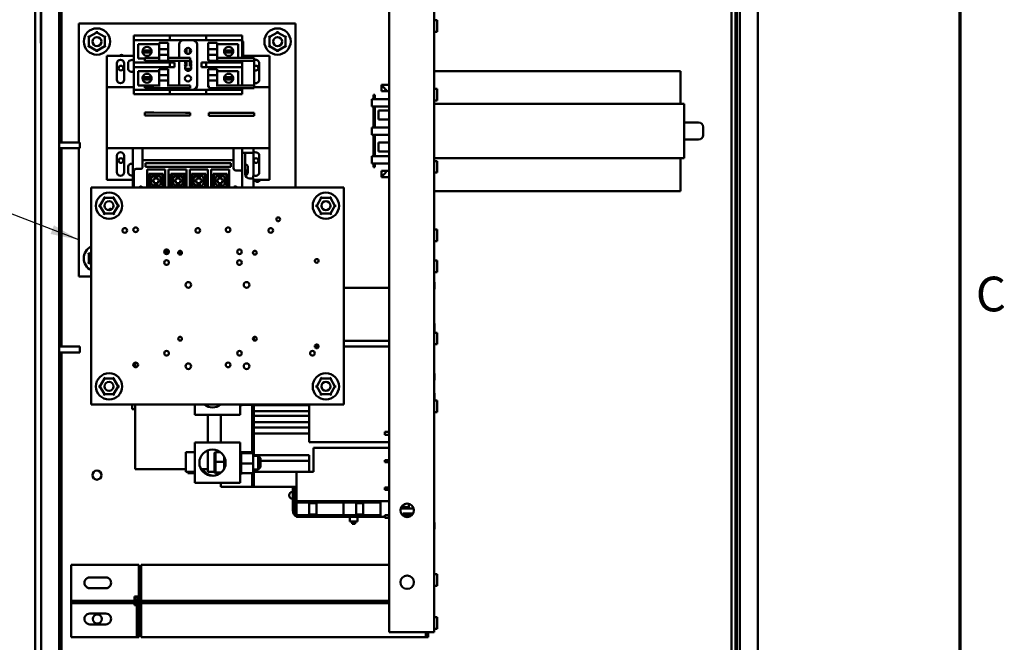
# Model space of a CAD drawing. Units: inches. Extents: x 4 to 172, y 2 to 134.
# Drawn here: x 144 to 171, y 76 to 93 of the extents above; entities that cross this region are included whole.
import ezdxf

# ---------------------------------------------------------------- set-up
doc = ezdxf.new("R2010")
doc.units = ezdxf.units.IN
doc.header["$LTSCALE"] = 8
doc.header["$MEASUREMENT"] = 0
for name, color, linetype, lineweight in [('Border (ANSI)', 7, 'Continuous', 70), ('Symbol (ANSI)', 7, 'Continuous', 25), ('Visible (ANSI)', 7, 'Continuous', 50)]:
    doc.layers.add(name, color=color, linetype=linetype, lineweight=lineweight)
doc.styles.add('Note Text (ANSI)', font='tahoma.ttf')
doc.dimstyles.new('Default (ANSI)$7', dxfattribs={"dimscale": 8, "dimtxt": 0.12, "dimasz": 0.098425, "dimexe": 0.125, "dimexo": 0.0625, "dimgap": 0.031496, "dimtad": 0, "dimtih": 1, "dimtoh": 1, "dimrnd": 1e-08, "dimzin": 4, "dimdsep": 46, "dimtxsty": 'Note Text (ANSI)', "dimcen": 0.09, "dimdle": 0.393701, "dimclrd": 256, "dimclre": 256, "dimclrt": 256, "dimadec": 0, "dimazin": 1, "dimtfac": 1, "dimtofl": 0, "dimtmove": 0, "dimatfit": 3, "dimfxl": 1, "dimtolj": 1, "dimtzin": 4, "dimlwd": -1, "dimlwe": -1, "dimarcsym": 0})

# ---------------------------------------------------------------- blocks, each defined once
blk = doc.blocks.new('Borders Default Border')
at = {"layer": 'Border (ANSI)', "flags": 128}
blk.add_lwpolyline([(0.75, 0.5), (0.75, 16.5), (21.25, 16.5), (21.25, 0.5), (0.75, 0.5)], dxfattribs=at)
at = {"layer": 'Border (ANSI)', "insert": (21.3057, 10.5629), "char_height": 0.12, "attachment_point": 7, "style": 'Note Text (ANSI)'}
blk.add_mtext('C', dxfattribs=at)

msp = doc.modelspace()

# ---------------------------------------------------------------- linework, layer by layer
at = {"layer": 'Visible (ANSI)'}
for p, q in [((163.833, 103.997), (163.833, 34.509)), ((163.911, 34.509), (163.911, 103.997)), ((144.415, 103.797), (144.415, 34.197)), ((144.576, 67.202), (144.576, 103.56)), ((145.076, 35.37), (145.076, 103.561)), ((154.206, 103.677), (154.206, 75.927)), ((155.456, 103.677), (155.456, 75.927)), ((163.792, 103.797), (163.792, 34.197)), ((164.412, 103.797), (164.412, 34.197)), ((163.688, 101.997), (163.688, 55.908)), ((145.139, 98.62), (145.139, 89.478)), ((144.566, 92.227), (144.566, 93.997)), ((145.619, 92.77), (145.619, 89.478)), ((151.619, 92.77), (145.619, 92.77)), ((151.619, 88.226), (151.619, 92.77)), ((155.456, 92.857), (155.536, 92.857)), ((155.536, 92.537), (155.536, 92.857)), ((145.9, 92.397), (145.87, 92.414)), ((146.119, 92.523), (145.9, 92.397)), ((145.9, 92.397), (145.9, 92.144)), ((145.9, 92.397), (145.93, 92.38)), ((146.119, 92.523), (146.119, 92.558)), ((146.338, 92.397), (146.119, 92.523)), ((146.119, 92.489), (146.119, 92.523)), ((146.308, 92.379), (146.338, 92.397)), ((146.368, 92.414), (146.338, 92.397)), ((146.338, 92.144), (146.338, 92.397)), ((147.142, 92.437), (147.267, 92.437)), ((147.142, 92.437), (147.142, 92.312)), ((147.267, 92.437), (148.017, 92.437)), ((148.017, 92.437), (148.142, 92.437)), ((148.267, 92.437), (148.142, 92.437)), ((148.142, 92.312), (148.142, 92.437)), ((148.267, 92.437), (149.017, 92.437)), ((149.142, 92.437), (149.017, 92.437)), ((149.142, 92.437), (149.142, 92.312)), ((149.142, 92.437), (150.017, 92.437)), ((150.017, 92.437), (150.142, 92.437)), ((150.142, 92.312), (150.142, 92.437)), ((150.9, 92.397), (150.87, 92.414)), ((151.119, 92.523), (150.9, 92.397)), ((150.9, 92.397), (150.9, 92.144)), ((150.9, 92.397), (150.93, 92.38)), ((151.119, 92.523), (151.119, 92.558)), ((151.338, 92.397), (151.119, 92.523)), ((151.119, 92.489), (151.119, 92.523)), ((151.308, 92.379), (151.338, 92.397)), ((151.368, 92.414), (151.338, 92.397)), ((151.338, 92.144), (151.338, 92.397)), ((155.456, 92.537), (155.536, 92.537)), ((144.566, 92.227), (144.576, 92.227)), ((145.9, 92.144), (145.87, 92.127)), ((145.93, 92.161), (145.9, 92.144)), ((145.9, 92.144), (146.119, 92.017)), ((146.119, 92.017), (146.338, 92.144)), ((146.308, 92.161), (146.338, 92.144)), ((146.368, 92.126), (146.338, 92.144)), ((147.142, 91.687), (147.142, 92.312)), ((147.267, 92.312), (147.142, 92.312)), ((147.257, 92.193), (147.839, 92.193)), ((147.257, 91.797), (147.257, 92.193)), ((147.267, 92.312), (148.017, 92.312)), ((147.839, 92.057), (147.839, 92.23)), ((148.089, 92.23), (147.839, 92.23)), ((148.142, 92.312), (148.017, 92.312)), ((148.089, 92.23), (148.089, 92.057)), ((148.142, 92.312), (148.267, 92.312)), ((148.267, 92.312), (149.017, 92.312)), ((148.392, 92.187), (148.392, 91.82)), ((148.892, 91.062), (148.892, 92.187)), ((149.017, 92.312), (149.142, 92.312)), ((149.142, 92.312), (150.017, 92.312)), ((149.195, 92.23), (149.195, 92.057)), ((149.195, 92.23), (149.445, 92.23)), ((149.445, 92.23), (149.445, 92.057)), ((149.445, 92.193), (150.026, 92.193)), ((150.142, 92.312), (150.017, 92.312)), ((150.026, 92.193), (150.026, 91.817)), ((150.142, 92.312), (150.142, 91.817)), ((150.172, 91.817), (150.172, 92.243)), ((150.9, 92.144), (150.87, 92.127)), ((150.93, 92.161), (150.9, 92.144)), ((150.9, 92.144), (151.119, 92.017)), ((151.119, 92.017), (151.338, 92.144)), ((151.308, 92.161), (151.338, 92.144)), ((151.368, 92.126), (151.338, 92.144)), ((146.119, 92.052), (146.119, 92.017)), ((146.119, 91.983), (146.119, 92.017)), ((146.392, 91.875), (146.392, 91.003)), ((147.142, 91.875), (146.392, 91.875)), ((147.448, 91.969), (147.385, 91.969)), ((147.386, 92.026), (147.451, 92.026)), ((147.567, 91.969), (147.448, 91.969)), ((147.451, 92.026), (147.564, 92.026)), ((147.564, 92.026), (147.628, 92.026)), ((147.63, 91.969), (147.567, 91.969)), ((148.089, 92.057), (147.839, 92.057)), ((147.839, 92.057), (147.839, 91.902)), ((148.089, 91.902), (147.839, 91.902)), ((147.839, 91.748), (147.839, 91.902)), ((148.089, 91.902), (148.089, 92.057)), ((148.089, 91.902), (148.089, 91.748)), ((148.597, 92.084), (148.597, 91.941)), ((148.687, 91.941), (148.687, 92.084)), ((149.195, 91.902), (149.195, 92.057)), ((149.195, 92.057), (149.445, 92.057)), ((149.195, 91.902), (149.445, 91.902)), ((149.195, 91.902), (149.195, 91.744)), ((149.445, 91.902), (149.445, 92.057)), ((149.445, 91.902), (149.445, 91.748)), ((149.707, 91.969), (149.644, 91.969)), ((149.646, 92.026), (149.71, 92.026)), ((149.826, 91.969), (149.707, 91.969)), ((149.71, 92.026), (149.823, 92.026)), ((149.823, 92.026), (149.887, 92.026)), ((149.889, 91.969), (149.826, 91.969)), ((150.892, 91.875), (150.172, 91.875)), ((150.892, 91.003), (150.892, 91.875)), ((151.119, 92.052), (151.119, 92.017)), ((151.119, 91.983), (151.119, 92.017)), ((146.672, 91.215), (146.672, 91.665)), ((146.872, 91.665), (146.872, 91.215)), ((146.982, 91.53), (146.982, 91.66)), ((147.142, 91.687), (147.267, 91.687)), ((147.142, 91.687), (147.142, 91.562)), ((147.448, 91.797), (147.257, 91.797)), ((148.017, 91.687), (147.267, 91.687)), ((147.448, 91.797), (147.447, 91.739)), ((147.697, 91.739), (147.447, 91.739)), ((147.448, 91.821), (147.698, 91.821)), ((147.697, 91.739), (148.576, 91.737)), ((147.698, 91.821), (147.839, 91.821)), ((148.017, 91.687), (148.142, 91.687)), ((148.089, 91.82), (148.576, 91.819)), ((148.267, 91.687), (148.142, 91.687)), ((148.142, 91.562), (148.142, 91.687)), ((148.267, 91.562), (148.267, 91.687)), ((148.392, 91.738), (148.392, 91.062)), ((148.597, 91.589), (148.565, 91.589)), ((148.576, 91.819), (148.701, 91.819)), ((148.701, 91.737), (148.576, 91.737)), ((148.597, 91.737), (148.597, 91.589)), ((148.687, 91.589), (148.687, 91.737)), ((148.719, 91.589), (148.687, 91.589)), ((148.701, 91.737), (148.701, 91.819)), ((148.701, 91.737), (148.721, 91.737)), ((149.017, 91.687), (149.011, 91.687)), ((149.011, 91.687), (149.011, 91.562)), ((149.142, 91.687), (149.017, 91.687)), ((150.017, 91.687), (149.142, 91.687)), ((149.142, 91.687), (149.142, 91.562)), ((149.195, 91.744), (149.248, 91.744)), ((149.221, 91.744), (149.221, 91.736)), ((149.346, 91.736), (149.221, 91.736)), ((149.346, 91.736), (150.224, 91.735)), ((149.445, 91.818), (150.225, 91.817)), ((150.017, 91.687), (150.142, 91.687)), ((150.142, 91.735), (150.142, 91.687)), ((150.142, 91.562), (150.142, 91.687)), ((150.474, 91.734), (150.224, 91.735)), ((150.225, 91.817), (150.475, 91.816)), ((150.474, 91.734), (150.473, 91.051)), ((150.474, 91.734), (150.475, 91.816)), ((150.612, 91.665), (150.612, 91.215)), ((147.142, 90.937), (147.142, 91.562)), ((147.267, 91.562), (147.142, 91.562)), ((147.257, 91.453), (147.839, 91.453)), ((147.257, 91.057), (147.257, 91.453)), ((147.267, 91.562), (148.017, 91.562)), ((147.839, 91.342), (147.839, 91.506)), ((148.089, 91.506), (147.839, 91.506)), ((148.089, 91.342), (147.839, 91.342)), ((147.839, 91.342), (147.839, 91.19)), ((148.142, 91.562), (148.017, 91.562)), ((148.089, 91.506), (148.089, 91.342)), ((148.089, 91.19), (148.089, 91.342)), ((148.142, 91.562), (148.267, 91.562)), ((148.561, 91.515), (148.722, 91.515)), ((149.011, 91.562), (149.017, 91.562)), ((149.017, 91.562), (149.142, 91.562)), ((149.142, 91.562), (150.017, 91.562)), ((149.195, 91.506), (149.195, 91.342)), ((149.195, 91.506), (149.445, 91.506)), ((149.195, 91.342), (149.445, 91.342)), ((149.195, 91.19), (149.195, 91.342)), ((149.445, 91.506), (149.445, 91.342)), ((149.445, 91.453), (150.026, 91.453)), ((149.445, 91.19), (149.445, 91.342)), ((150.142, 91.562), (150.017, 91.562)), ((150.026, 91.453), (150.026, 91.057)), ((150.142, 91.562), (150.142, 91.052)), ((155.456, 91.452), (162.269, 91.452)), ((162.269, 90.542), (162.269, 91.452)), ((147.839, 91.057), (147.257, 91.057)), ((147.385, 91.281), (147.448, 91.281)), ((147.451, 91.223), (147.386, 91.223)), ((147.446, 91.056), (147.696, 91.056)), ((147.446, 91.056), (147.446, 90.986)), ((147.448, 91.281), (147.567, 91.281)), ((147.564, 91.223), (147.451, 91.223)), ((147.628, 91.223), (147.564, 91.223)), ((147.567, 91.281), (147.63, 91.281)), ((147.839, 91.056), (147.696, 91.056)), ((148.089, 91.19), (147.839, 91.19)), ((147.839, 91.025), (147.839, 91.19)), ((148.089, 91.19), (148.089, 91.025)), ((148.575, 91.054), (148.089, 91.055)), ((148.575, 91.054), (148.7, 91.054)), ((148.7, 90.984), (148.7, 91.054)), ((149.195, 91.19), (149.445, 91.19)), ((149.195, 91.19), (149.195, 91.02)), ((149.445, 91.19), (149.445, 91.025)), ((150.026, 91.057), (149.445, 91.057)), ((150.223, 91.052), (149.445, 91.053)), ((149.644, 91.281), (149.707, 91.281)), ((149.71, 91.223), (149.646, 91.223)), ((149.707, 91.281), (149.826, 91.281)), ((149.823, 91.223), (149.71, 91.223)), ((149.887, 91.223), (149.823, 91.223)), ((149.826, 91.281), (149.889, 91.281)), ((150.223, 91.052), (150.473, 91.051)), ((150.473, 90.981), (150.473, 91.051)), ((153.999, 91.047), (153.999, 91.072)), ((154.206, 91.072), (153.999, 91.072)), ((153.999, 90.892), (153.999, 91.047)), ((146.392, 89.318), (146.392, 91.003)), ((147.142, 91.003), (146.392, 91.003)), ((147.142, 90.937), (147.267, 90.937)), ((147.142, 90.937), (147.142, 90.812)), ((147.267, 90.812), (147.142, 90.812)), ((148.017, 90.937), (147.267, 90.937)), ((148.017, 90.812), (147.267, 90.812)), ((147.696, 90.986), (147.446, 90.986)), ((147.696, 90.986), (148.575, 90.984)), ((148.017, 90.937), (148.142, 90.937)), ((148.142, 90.812), (148.017, 90.812)), ((148.267, 90.937), (148.142, 90.937)), ((148.142, 90.812), (148.142, 90.937)), ((148.142, 90.812), (148.267, 90.812)), ((149.017, 90.937), (148.267, 90.937)), ((149.017, 90.812), (148.267, 90.812)), ((148.7, 90.984), (148.575, 90.984)), ((149.142, 90.937), (149.017, 90.937)), ((149.017, 90.812), (149.142, 90.812)), ((150.017, 90.937), (149.142, 90.937)), ((149.142, 90.937), (149.142, 90.812)), ((150.017, 90.812), (149.142, 90.812)), ((149.195, 91.02), (149.247, 91.02)), ((149.22, 91.02), (149.22, 90.983)), ((149.345, 90.983), (149.22, 90.983)), ((149.345, 90.983), (150.223, 90.982)), ((150.017, 90.937), (150.142, 90.937)), ((150.142, 90.812), (150.017, 90.812)), ((150.142, 90.982), (150.142, 90.937)), ((150.142, 90.812), (150.142, 90.937)), ((150.473, 90.981), (150.223, 90.982)), ((150.892, 91.003), (150.473, 91.003)), ((150.892, 91.003), (150.892, 89.318)), ((153.772, 90.792), (153.772, 90.675)), ((153.812, 90.792), (153.772, 90.792)), ((153.812, 90.675), (153.812, 90.792)), ((154.137, 90.892), (153.999, 90.892)), ((154.206, 90.892), (154.137, 90.892)), ((155.456, 90.962), (155.536, 90.962)), ((155.536, 90.642), (155.536, 90.962)), ((153.732, 90.675), (154.206, 90.675)), ((153.732, 90.475), (153.732, 90.675)), ((155.456, 90.642), (155.536, 90.642)), ((155.456, 90.542), (155.593, 90.542)), ((155.593, 90.542), (162.169, 90.542)), ((162.169, 90.542), (162.377, 90.542)), ((162.377, 89.042), (162.377, 90.542)), ((147.445, 90.303), (147.695, 90.303)), ((147.445, 90.303), (147.445, 90.221)), ((147.695, 90.221), (147.445, 90.221)), ((148.574, 90.301), (147.695, 90.303)), ((148.574, 90.219), (147.695, 90.221)), ((148.574, 90.301), (148.699, 90.301)), ((148.699, 90.219), (148.574, 90.219)), ((148.699, 90.219), (148.699, 90.301)), ((149.219, 90.3), (149.344, 90.3)), ((149.219, 90.3), (149.219, 90.218)), ((149.344, 90.218), (149.219, 90.218)), ((150.222, 90.299), (149.344, 90.3)), ((150.222, 90.217), (149.344, 90.218)), ((150.222, 90.299), (150.472, 90.298)), ((150.472, 90.216), (150.222, 90.217)), ((150.472, 90.216), (150.472, 90.298)), ((154.206, 90.475), (153.732, 90.475)), ((153.772, 90.475), (153.772, 89.892)), ((153.812, 89.892), (153.812, 90.475)), ((154.206, 90.358), (153.912, 90.358)), ((153.912, 90.358), (153.912, 90.108)), ((154.206, 90.108), (153.912, 90.108)), ((162.377, 90.028), (162.774, 90.028)), ((153.732, 89.892), (154.206, 89.892)), ((153.732, 89.692), (153.732, 89.892)), ((154.206, 89.692), (153.732, 89.692)), ((153.772, 89.692), (153.772, 89.096)), ((153.812, 89.096), (153.812, 89.692)), ((162.899, 89.903), (162.899, 89.681)), ((145.076, 89.478), (145.65, 89.478)), ((145.65, 89.478), (145.65, 89.316)), ((154.206, 89.476), (153.912, 89.476)), ((153.912, 89.476), (153.912, 89.226)), ((162.377, 89.556), (162.774, 89.556)), ((145.076, 89.316), (145.65, 89.316)), ((145.139, 89.316), (145.139, 83.828)), ((145.619, 89.316), (145.619, 85.77)), ((146.392, 89.318), (150.892, 89.318)), ((146.392, 89.318), (146.392, 88.445)), ((147.112, 89.318), (147.112, 88.226)), ((147.382, 89.318), (149.902, 89.318)), ((147.382, 89.318), (147.382, 88.983)), ((149.902, 88.983), (149.902, 89.318)), ((150.142, 89.318), (150.142, 88.643)), ((150.223, 89.192), (150.142, 89.192)), ((150.45, 89.191), (150.223, 89.192)), ((150.223, 88.607), (150.223, 89.192)), ((150.45, 89.191), (150.449, 88.561)), ((150.45, 89.318), (150.45, 89.191)), ((150.892, 88.445), (150.892, 89.318)), ((154.206, 89.226), (153.912, 89.226)), ((146.672, 88.655), (146.672, 89.105)), ((146.872, 89.105), (146.872, 88.655)), ((147.382, 88.983), (149.902, 88.983)), ((147.382, 88.983), (147.382, 88.803)), ((147.461, 88.806), (147.461, 88.904)), ((147.461, 88.904), (149.823, 88.904)), ((149.823, 88.904), (149.823, 88.806)), ((149.902, 88.763), (149.902, 88.983)), ((150.612, 89.105), (150.612, 88.655)), ((153.732, 89.096), (154.206, 89.096)), ((153.732, 88.896), (153.732, 89.096)), ((154.206, 88.896), (153.732, 88.896)), ((153.772, 88.896), (153.772, 88.792)), ((153.812, 88.792), (153.812, 88.896)), ((155.593, 89.042), (155.456, 89.042)), ((155.456, 88.962), (155.536, 88.962)), ((155.536, 88.642), (155.536, 88.962)), ((155.593, 89.042), (162.169, 89.042)), ((162.377, 89.042), (162.169, 89.042)), ((162.269, 88.132), (162.269, 89.042)), ((146.982, 88.66), (146.982, 88.79)), ((147.142, 88.683), (147.142, 88.226)), ((147.322, 88.743), (147.202, 88.743)), ((149.823, 88.806), (147.461, 88.806)), ((147.506, 88.226), (147.506, 88.731)), ((147.506, 88.731), (148.006, 88.731)), ((147.951, 88.61), (147.561, 88.61)), ((147.581, 88.59), (147.561, 88.61)), ((147.561, 88.61), (147.561, 88.226)), ((147.581, 88.59), (147.931, 88.59)), ((147.581, 88.24), (147.581, 88.59)), ((147.931, 88.59), (147.951, 88.61)), ((147.931, 88.59), (147.931, 88.24)), ((147.951, 88.226), (147.951, 88.61)), ((148.006, 88.731), (148.006, 88.226)), ((148.097, 88.226), (148.097, 88.731)), ((148.097, 88.731), (148.597, 88.731)), ((148.559, 88.61), (148.169, 88.61)), ((148.189, 88.59), (148.169, 88.61)), ((148.169, 88.61), (148.169, 88.226)), ((148.189, 88.59), (148.539, 88.59)), ((148.189, 88.24), (148.189, 88.59)), ((148.539, 88.59), (148.559, 88.61)), ((148.539, 88.59), (148.539, 88.24)), ((148.559, 88.226), (148.559, 88.61)), ((148.597, 88.731), (148.597, 88.226)), ((148.687, 88.226), (148.687, 88.731)), ((148.687, 88.731), (149.187, 88.731)), ((149.132, 88.61), (148.742, 88.61)), ((148.762, 88.59), (148.742, 88.61)), ((148.742, 88.61), (148.742, 88.226)), ((148.762, 88.59), (149.112, 88.59)), ((148.762, 88.24), (148.762, 88.59)), ((149.112, 88.59), (149.132, 88.61)), ((149.112, 88.59), (149.112, 88.24)), ((149.132, 88.226), (149.132, 88.61)), ((149.187, 88.731), (149.187, 88.226)), ((149.278, 88.226), (149.278, 88.731)), ((149.278, 88.731), (149.778, 88.731)), ((149.723, 88.61), (149.333, 88.61)), ((149.353, 88.59), (149.333, 88.61)), ((149.333, 88.61), (149.333, 88.226)), ((149.353, 88.59), (149.703, 88.59)), ((149.353, 88.24), (149.353, 88.59)), ((149.703, 88.59), (149.723, 88.61)), ((149.703, 88.59), (149.703, 88.24)), ((149.723, 88.226), (149.723, 88.61)), ((149.778, 88.731), (149.778, 88.226)), ((150.082, 88.703), (149.962, 88.703)), ((150.142, 88.226), (150.142, 88.643)), ((150.3, 88.787), (150.299, 88.66)), ((153.812, 88.792), (153.772, 88.792)), ((153.999, 88.692), (154.137, 88.692)), ((153.999, 88.536), (153.999, 88.692)), ((154.206, 88.692), (154.137, 88.692)), ((155.456, 88.642), (155.536, 88.642)), ((146.392, 88.445), (147.112, 88.445)), ((147.663, 88.449), (147.723, 88.449)), ((147.663, 88.382), (147.663, 88.449)), ((147.723, 88.382), (147.663, 88.382)), ((147.723, 88.568), (147.79, 88.568)), ((147.723, 88.516), (147.723, 88.568)), ((147.723, 88.449), (147.723, 88.516)), ((147.723, 88.314), (147.723, 88.382)), ((147.723, 88.263), (147.723, 88.314)), ((147.79, 88.568), (147.79, 88.516)), ((147.79, 88.516), (147.79, 88.449)), ((147.79, 88.449), (147.849, 88.449)), ((147.79, 88.382), (147.79, 88.314)), ((147.849, 88.382), (147.79, 88.382)), ((147.79, 88.314), (147.79, 88.263)), ((147.849, 88.449), (147.849, 88.382)), ((148.272, 88.449), (148.331, 88.449)), ((148.272, 88.382), (148.272, 88.449)), ((148.331, 88.382), (148.272, 88.382)), ((148.331, 88.568), (148.398, 88.568)), ((148.331, 88.516), (148.331, 88.568)), ((148.331, 88.449), (148.331, 88.516)), ((148.331, 88.314), (148.331, 88.382)), ((148.331, 88.263), (148.331, 88.314)), ((148.398, 88.568), (148.398, 88.516)), ((148.398, 88.516), (148.398, 88.449)), ((148.398, 88.449), (148.457, 88.449)), ((148.398, 88.382), (148.398, 88.314)), ((148.457, 88.382), (148.398, 88.382)), ((148.398, 88.314), (148.398, 88.263)), ((148.457, 88.449), (148.457, 88.382)), ((148.844, 88.449), (148.904, 88.449)), ((148.844, 88.382), (148.844, 88.449)), ((148.904, 88.382), (148.844, 88.382)), ((148.904, 88.568), (148.971, 88.568)), ((148.904, 88.516), (148.904, 88.568)), ((148.904, 88.449), (148.904, 88.516)), ((148.904, 88.314), (148.904, 88.382)), ((148.904, 88.263), (148.904, 88.314)), ((148.971, 88.568), (148.971, 88.516)), ((148.971, 88.516), (148.971, 88.449)), ((148.971, 88.449), (149.03, 88.449)), ((148.971, 88.382), (148.971, 88.314)), ((149.03, 88.382), (148.971, 88.382)), ((148.971, 88.314), (148.971, 88.263)), ((149.03, 88.449), (149.03, 88.382)), ((149.435, 88.449), (149.494, 88.449)), ((149.435, 88.382), (149.435, 88.449)), ((149.494, 88.382), (149.435, 88.382)), ((149.494, 88.568), (149.561, 88.568)), ((149.494, 88.516), (149.494, 88.568)), ((149.494, 88.449), (149.494, 88.516)), ((149.494, 88.314), (149.494, 88.382)), ((149.494, 88.263), (149.494, 88.314)), ((149.561, 88.568), (149.561, 88.516)), ((149.561, 88.516), (149.561, 88.449)), ((149.561, 88.449), (149.621, 88.449)), ((149.561, 88.382), (149.561, 88.314)), ((149.621, 88.382), (149.561, 88.382)), ((149.561, 88.314), (149.561, 88.263)), ((149.621, 88.449), (149.621, 88.382)), ((150.449, 88.481), (150.347, 88.482)), ((150.449, 88.226), (150.449, 88.481)), ((150.449, 88.445), (150.892, 88.445)), ((153.999, 88.512), (153.999, 88.536)), ((154.206, 88.512), (153.999, 88.512)), ((152.956, 88.226), (145.956, 88.226)), ((145.956, 88.226), (145.956, 82.226)), ((147.581, 88.24), (147.567, 88.226)), ((147.931, 88.24), (147.581, 88.24)), ((147.79, 88.263), (147.723, 88.263)), ((147.931, 88.24), (147.945, 88.226)), ((148.189, 88.24), (148.175, 88.226)), ((148.539, 88.24), (148.189, 88.24)), ((148.398, 88.263), (148.331, 88.263)), ((148.539, 88.24), (148.553, 88.226)), ((148.762, 88.24), (148.748, 88.226)), ((149.112, 88.24), (148.762, 88.24)), ((148.971, 88.263), (148.904, 88.263)), ((149.112, 88.24), (149.126, 88.226)), ((149.353, 88.24), (149.339, 88.226)), ((149.703, 88.24), (149.353, 88.24)), ((149.561, 88.263), (149.494, 88.263)), ((149.703, 88.24), (149.717, 88.226)), ((152.956, 82.226), (152.956, 88.226)), ((155.456, 88.132), (162.269, 88.132)), ((146.329, 87.945), (146.203, 87.726)), ((146.329, 87.945), (146.312, 87.975)), ((146.582, 87.945), (146.329, 87.945)), ((146.347, 87.915), (146.329, 87.945)), ((146.582, 87.945), (146.565, 87.915)), ((146.582, 87.945), (146.6, 87.975)), ((146.709, 87.726), (146.582, 87.945)), ((152.329, 87.945), (152.203, 87.726)), ((152.329, 87.945), (152.312, 87.975)), ((152.582, 87.945), (152.329, 87.945)), ((152.347, 87.915), (152.329, 87.945)), ((152.582, 87.945), (152.565, 87.915)), ((152.582, 87.945), (152.6, 87.975)), ((152.709, 87.726), (152.582, 87.945)), ((146.168, 87.726), (146.203, 87.726)), ((146.237, 87.726), (146.203, 87.726)), ((146.203, 87.726), (146.329, 87.507)), ((146.312, 87.477), (146.329, 87.507)), ((146.346, 87.537), (146.329, 87.507)), ((146.329, 87.507), (146.582, 87.507)), ((146.565, 87.537), (146.582, 87.507)), ((146.582, 87.507), (146.709, 87.726)), ((146.599, 87.477), (146.582, 87.507)), ((146.674, 87.726), (146.709, 87.726)), ((146.709, 87.726), (146.743, 87.726)), ((152.168, 87.726), (152.203, 87.726)), ((152.237, 87.726), (152.203, 87.726)), ((152.203, 87.726), (152.329, 87.507)), ((152.312, 87.477), (152.329, 87.507)), ((152.346, 87.537), (152.329, 87.507)), ((152.329, 87.507), (152.582, 87.507)), ((152.565, 87.537), (152.582, 87.507)), ((152.582, 87.507), (152.709, 87.726)), ((152.599, 87.477), (152.582, 87.507)), ((152.674, 87.726), (152.709, 87.726)), ((152.709, 87.726), (152.743, 87.726)), ((155.456, 87.067), (155.536, 87.067)), ((155.536, 86.747), (155.536, 87.067)), ((155.456, 86.747), (155.536, 86.747)), ((145.9, 86.397), (145.87, 86.414)), ((145.956, 86.429), (145.9, 86.397)), ((145.9, 86.397), (145.9, 86.144)), ((145.9, 86.397), (145.93, 86.38)), ((148.11, 86.463), (147.981, 86.463)), ((147.997, 86.41), (148.094, 86.41)), ((148.372, 86.407), (148.372, 86.445)), ((148.471, 86.439), (148.372, 86.439)), ((150.442, 86.407), (150.442, 86.445)), ((145.9, 86.144), (145.87, 86.127)), ((145.93, 86.161), (145.9, 86.144)), ((145.9, 86.144), (145.956, 86.112)), ((155.456, 86.212), (155.536, 86.212)), ((155.536, 85.892), (155.536, 86.212)), ((155.456, 85.892), (155.536, 85.892)), ((145.619, 85.77), (145.956, 85.77)), ((155.456, 85.607), (155.467, 85.607)), ((155.467, 85.419), (155.467, 85.607)), ((152.956, 85.458), (154.206, 85.458)), ((155.456, 85.419), (155.467, 85.419)), ((155.456, 84.466), (155.467, 84.466)), ((155.456, 84.311), (155.467, 84.311)), ((155.456, 84.212), (155.536, 84.212)), ((155.467, 84.311), (155.467, 84.466)), ((155.467, 84.212), (155.467, 84.311)), ((155.536, 83.892), (155.536, 84.212)), ((150.461, 84.004), (150.461, 84.089)), ((152.956, 83.983), (154.206, 83.983)), ((145.076, 83.828), (145.65, 83.828)), ((145.076, 83.666), (145.65, 83.666)), ((145.139, 83.666), (145.139, 69.39)), ((145.65, 83.828), (145.65, 83.666)), ((152.152, 83.826), (152.254, 83.826)), ((152.956, 83.826), (154.206, 83.826)), ((155.456, 83.892), (155.536, 83.892)), ((147.174, 83.26), (147.174, 83.384)), ((146.329, 82.945), (146.203, 82.726)), ((146.329, 82.945), (146.312, 82.975)), ((146.582, 82.945), (146.329, 82.945)), ((146.347, 82.915), (146.329, 82.945)), ((146.582, 82.945), (146.565, 82.915)), ((146.582, 82.945), (146.6, 82.975)), ((146.709, 82.726), (146.582, 82.945)), ((152.329, 82.945), (152.203, 82.726)), ((152.329, 82.945), (152.312, 82.975)), ((152.582, 82.945), (152.329, 82.945)), ((152.347, 82.915), (152.329, 82.945)), ((152.582, 82.945), (152.565, 82.915)), ((152.582, 82.945), (152.6, 82.975)), ((152.709, 82.726), (152.582, 82.945)), ((155.456, 83.086), (155.467, 83.086)), ((155.456, 82.898), (155.467, 82.898)), ((155.467, 82.898), (155.467, 83.086)), ((146.168, 82.726), (146.203, 82.726)), ((146.237, 82.726), (146.203, 82.726)), ((146.203, 82.726), (146.329, 82.507)), ((146.582, 82.507), (146.709, 82.726)), ((146.674, 82.726), (146.709, 82.726)), ((146.709, 82.726), (146.743, 82.726)), ((152.168, 82.726), (152.203, 82.726)), ((152.237, 82.726), (152.203, 82.726)), ((152.203, 82.726), (152.329, 82.507)), ((152.582, 82.507), (152.709, 82.726)), ((152.674, 82.726), (152.709, 82.726)), ((152.709, 82.726), (152.743, 82.726)), ((146.312, 82.477), (146.329, 82.507)), ((146.346, 82.537), (146.329, 82.507)), ((146.329, 82.507), (146.582, 82.507)), ((146.565, 82.537), (146.582, 82.507)), ((146.599, 82.477), (146.582, 82.507)), ((152.312, 82.477), (152.329, 82.507)), ((152.346, 82.537), (152.329, 82.507)), ((152.329, 82.507), (152.582, 82.507)), ((152.565, 82.537), (152.582, 82.507)), ((152.599, 82.477), (152.582, 82.507)), ((155.456, 82.537), (155.467, 82.537)), ((155.456, 82.349), (155.467, 82.349)), ((155.456, 82.337), (155.536, 82.337)), ((155.467, 82.349), (155.467, 82.537)), ((155.536, 82.017), (155.536, 82.337)), ((145.956, 82.226), (152.956, 82.226)), ((147.095, 82.092), (147.095, 82.226)), ((147.174, 82.092), (147.095, 82.092)), ((147.174, 80.438), (147.174, 82.226)), ((148.834, 81.943), (148.834, 82.226)), ((149.193, 82.165), (149.193, 82.226)), ((149.548, 82.223), (149.548, 82.226)), ((150.088, 81.943), (150.088, 82.226)), ((150.114, 82.204), (150.088, 82.204)), ((150.114, 82.203), (150.088, 82.203)), ((150.114, 82.187), (150.088, 82.187)), ((150.114, 82.186), (150.088, 82.186)), ((150.114, 82.182), (150.088, 82.182)), ((150.114, 82.226), (150.114, 82.216)), ((150.114, 82.204), (150.114, 82.216)), ((150.443, 82.216), (150.114, 82.216)), ((150.114, 82.204), (150.114, 82.203)), ((150.114, 82.187), (150.114, 82.203)), ((150.114, 82.187), (150.114, 82.186)), ((150.114, 82.182), (150.114, 82.186)), ((150.414, 80.905), (150.414, 82.216)), ((150.443, 82.216), (150.443, 82.226)), ((150.461, 82.076), (150.461, 82.226)), ((151.996, 82.205), (150.461, 82.205)), ((150.461, 82.076), (150.461, 82.043)), ((150.461, 81.916), (150.461, 82.043)), ((150.461, 82.043), (151.996, 82.043)), ((151.996, 82.205), (151.996, 82.226)), ((151.996, 82.205), (151.996, 82.043)), ((151.996, 81.916), (151.996, 82.043)), ((148.834, 81.943), (150.088, 81.943)), ((149.193, 81.178), (149.193, 81.943)), ((149.548, 81.178), (149.548, 81.943)), ((150.461, 81.916), (150.461, 81.738)), ((150.461, 81.916), (151.996, 81.916)), ((151.996, 81.916), (151.996, 81.738)), ((155.456, 82.017), (155.536, 82.017)), ((150.461, 81.59), (150.461, 81.738)), ((150.461, 81.738), (151.996, 81.738)), ((150.461, 81.59), (151.996, 81.59)), ((150.461, 81.59), (150.461, 81.556)), ((150.461, 80.803), (150.461, 81.556)), ((151.996, 81.59), (151.996, 81.738)), ((151.996, 81.59), (151.996, 81.427)), ((151.996, 81.427), (150.461, 81.427)), ((151.996, 81.186), (151.996, 81.427)), ((154.084, 81.465), (154.095, 81.465)), ((154.084, 81.465), (154.084, 81.383)), ((154.095, 81.383), (154.084, 81.383)), ((154.095, 81.465), (154.206, 81.465)), ((154.206, 81.383), (154.095, 81.383)), ((148.834, 80.053), (148.834, 81.178)), ((148.834, 81.178), (150.088, 81.178)), ((149.193, 80.359), (149.193, 80.956)), ((150.088, 80.053), (150.088, 81.178)), ((154.206, 81.186), (151.996, 81.186)), ((152.114, 81.029), (152.114, 80.359)), ((154.206, 81.029), (152.114, 81.029)), ((148.584, 80.903), (148.584, 80.359)), ((148.834, 80.903), (148.584, 80.903)), ((149.378, 80.886), (149.398, 80.907)), ((149.378, 80.886), (149.378, 80.636)), ((149.398, 80.637), (149.398, 80.907)), ((149.536, 80.907), (149.398, 80.907)), ((149.646, 80.458), (149.646, 80.773)), ((150.114, 80.938), (150.088, 80.938)), ((150.114, 80.938), (150.088, 80.938)), ((150.114, 80.931), (150.088, 80.931)), ((150.114, 80.93), (150.088, 80.93)), ((150.114, 80.911), (150.088, 80.911)), ((150.114, 80.91), (150.088, 80.91)), ((150.114, 80.88), (150.088, 80.88)), ((150.114, 80.878), (150.088, 80.878)), ((150.114, 80.838), (150.088, 80.838)), ((150.114, 80.836), (150.088, 80.836)), ((150.114, 80.788), (150.088, 80.788)), ((150.114, 80.786), (150.088, 80.786)), ((150.114, 80.732), (150.088, 80.732)), ((150.114, 80.729), (150.088, 80.729)), ((150.114, 80.671), (150.088, 80.671)), ((150.114, 80.668), (150.088, 80.668)), ((150.114, 80.938), (150.114, 80.938)), ((150.114, 80.931), (150.114, 80.938)), ((150.114, 80.931), (150.114, 80.93)), ((150.114, 80.911), (150.114, 80.93)), ((150.114, 80.911), (150.114, 80.91)), ((150.114, 80.883), (150.114, 80.91)), ((150.443, 80.905), (150.114, 80.905)), ((150.114, 80.883), (150.114, 80.88)), ((150.114, 80.88), (150.114, 80.878)), ((150.443, 80.879), (150.114, 80.879)), ((150.114, 80.872), (150.114, 80.878)), ((150.114, 80.872), (150.114, 80.838)), ((150.114, 80.838), (150.114, 80.836)), ((150.114, 80.788), (150.114, 80.836)), ((150.114, 80.788), (150.114, 80.786)), ((150.114, 80.732), (150.114, 80.786)), ((150.114, 80.732), (150.114, 80.729)), ((150.114, 80.671), (150.114, 80.729)), ((150.114, 80.671), (150.114, 80.668)), ((150.114, 80.645), (150.114, 80.668)), ((150.443, 80.879), (150.443, 80.905)), ((150.443, 80.59), (150.443, 80.879)), ((150.443, 80.803), (150.586, 80.803)), ((151.996, 80.827), (150.461, 80.827)), ((150.586, 80.428), (150.586, 80.803)), ((150.646, 80.743), (150.586, 80.803)), ((150.646, 80.743), (150.646, 80.488)), ((151.996, 80.827), (151.996, 80.665)), ((154.084, 80.683), (154.095, 80.683)), ((154.084, 80.683), (154.084, 80.625)), ((154.095, 80.683), (154.206, 80.683)), ((148.584, 80.438), (147.174, 80.438)), ((149.193, 80.438), (149.002, 80.438)), ((149.378, 80.636), (149.398, 80.637)), ((149.378, 80.636), (149.378, 80.365)), ((149.398, 80.346), (149.398, 80.637)), ((149.646, 80.637), (149.398, 80.637)), ((150.114, 80.608), (150.088, 80.608)), ((150.114, 80.605), (150.088, 80.605)), ((150.114, 80.545), (150.088, 80.545)), ((150.114, 80.542), (150.088, 80.542)), ((150.114, 80.485), (150.088, 80.485)), ((150.114, 80.482), (150.088, 80.482)), ((150.114, 80.429), (150.088, 80.429)), ((150.114, 80.427), (150.088, 80.427)), ((150.114, 80.645), (150.114, 80.61)), ((150.114, 80.608), (150.114, 80.61)), ((150.114, 80.608), (150.114, 80.605)), ((150.114, 80.604), (150.114, 80.605)), ((150.114, 80.604), (150.114, 80.59)), ((150.114, 80.59), (150.114, 80.557)), ((150.443, 80.59), (150.114, 80.59)), ((150.114, 80.545), (150.114, 80.557)), ((150.114, 80.545), (150.114, 80.542)), ((150.114, 80.485), (150.114, 80.542)), ((150.114, 80.485), (150.114, 80.482)), ((150.114, 80.429), (150.114, 80.482)), ((150.114, 80.429), (150.114, 80.427)), ((150.114, 80.381), (150.114, 80.427)), ((150.443, 80.326), (150.443, 80.59)), ((150.443, 80.428), (150.586, 80.428)), ((150.461, 80.359), (150.461, 80.428)), ((150.646, 80.488), (150.586, 80.428)), ((150.646, 80.665), (151.996, 80.665)), ((151.996, 80.359), (151.996, 80.665)), ((154.095, 80.625), (154.084, 80.625)), ((154.206, 80.625), (154.095, 80.625)), ((148.834, 80.359), (148.584, 80.359)), ((148.632, 80.359), (148.632, 80.328)), ((148.834, 80.328), (148.632, 80.328)), ((149.193, 80.359), (149.378, 80.359)), ((149.378, 80.365), (149.398, 80.346)), ((149.378, 80.365), (149.378, 80.345)), ((149.378, 80.345), (149.398, 80.324)), ((149.398, 80.324), (149.398, 80.346)), ((149.562, 80.346), (149.398, 80.346)), ((149.536, 80.324), (149.398, 80.324)), ((150.114, 80.381), (150.088, 80.381)), ((150.114, 80.379), (150.088, 80.379)), ((150.114, 80.342), (150.088, 80.342)), ((150.114, 80.341), (150.088, 80.341)), ((150.114, 80.314), (150.088, 80.314)), ((150.114, 80.313), (150.088, 80.313)), ((150.114, 80.297), (150.088, 80.297)), ((150.114, 80.297), (150.088, 80.297)), ((150.114, 80.292), (150.088, 80.292)), ((150.114, 80.381), (150.114, 80.379)), ((150.114, 80.342), (150.114, 80.379)), ((150.114, 80.342), (150.114, 80.341)), ((150.114, 80.341), (150.114, 80.326)), ((150.114, 80.314), (150.114, 80.326)), ((150.443, 80.326), (150.114, 80.326)), ((150.114, 80.314), (150.114, 80.313)), ((150.114, 80.297), (150.114, 80.313)), ((150.114, 80.297), (150.114, 80.297)), ((150.114, 80.292), (150.114, 80.297)), ((150.414, 79.946), (150.414, 80.326)), ((150.461, 79.946), (150.461, 80.359)), ((150.461, 80.359), (151.996, 80.359)), ((151.642, 79.552), (151.642, 80.359)), ((151.996, 80.359), (152.114, 80.359)), ((148.834, 80.053), (150.088, 80.053)), ((149.548, 79.946), (149.548, 80.053)), ((149.548, 79.946), (150.414, 79.946)), ((150.414, 79.946), (150.461, 79.946)), ((150.461, 79.946), (151.642, 79.946)), ((151.541, 79.29), (151.541, 79.946)), ((151.584, 79.946), (151.584, 79.57)), ((154.084, 79.925), (154.095, 79.925)), ((154.084, 79.925), (154.084, 79.867)), ((154.095, 79.867), (154.084, 79.867)), ((154.095, 79.925), (154.206, 79.925)), ((154.206, 79.867), (154.095, 79.867)), ((151.444, 79.704), (151.444, 79.714)), ((151.541, 79.804), (151.534, 79.804)), ((151.541, 79.614), (151.534, 79.614)), ((151.584, 79.57), (151.584, 79.29)), ((151.642, 79.552), (154.206, 79.552)), ((151.642, 79.552), (151.642, 79.513)), ((151.642, 79.159), (151.642, 79.513)), ((152.941, 79.513), (151.642, 79.513)), ((151.996, 79.493), (151.996, 79.178)), ((152.193, 79.493), (151.996, 79.493)), ((152.193, 79.178), (152.193, 79.493)), ((152.941, 79.552), (152.941, 79.513)), ((152.941, 79.159), (152.941, 79.513)), ((153.965, 79.513), (152.941, 79.513)), ((153.296, 79.493), (153.296, 79.178)), ((153.492, 79.493), (153.296, 79.493)), ((153.492, 79.178), (153.492, 79.493)), ((153.965, 79.552), (153.965, 79.513)), ((153.965, 79.159), (153.965, 79.513)), ((154.524, 79.344), (154.887, 79.344)), ((154.544, 79.392), (154.699, 79.344)), ((154.555, 79.386), (154.563, 79.386)), ((154.802, 79.344), (154.562, 79.418)), ((154.666, 79.386), (154.749, 79.386)), ((154.749, 79.361), (154.749, 79.479)), ((151.642, 79.122), (151.636, 79.122)), ((151.642, 79.159), (151.642, 79.119)), ((152.941, 79.159), (151.642, 79.159)), ((152.941, 79.119), (151.642, 79.119)), ((151.996, 79.178), (152.193, 79.178)), ((152.941, 79.159), (152.941, 79.119)), ((153.965, 79.159), (152.941, 79.159)), ((153.965, 79.119), (152.941, 79.119)), ((153.119, 79.119), (153.119, 78.992)), ((153.296, 79.178), (153.492, 79.178)), ((153.329, 79.119), (153.329, 78.992)), ((153.965, 79.159), (153.965, 79.119)), ((154.084, 79.119), (153.965, 79.119)), ((154.084, 79.167), (154.095, 79.167)), ((154.084, 79.167), (154.084, 79.085)), ((154.095, 79.085), (154.084, 79.085)), ((154.095, 79.167), (154.206, 79.167)), ((154.206, 79.085), (154.095, 79.085)), ((154.841, 79.167), (154.57, 79.167)), ((154.574, 79.195), (154.589, 79.21)), ((154.589, 79.18), (154.574, 79.195)), ((154.589, 79.21), (154.604, 79.21)), ((154.604, 79.18), (154.589, 79.18)), ((154.604, 79.18), (154.604, 79.21)), ((154.604, 79.21), (154.872, 79.21)), ((154.852, 79.18), (154.604, 79.18)), ((153.119, 78.992), (153.329, 78.992)), ((153.187, 78.992), (153.187, 78.922)), ((153.263, 78.922), (153.187, 78.922)), ((153.263, 78.992), (153.263, 78.922)), ((155.456, 78.961), (155.467, 78.961)), ((155.456, 78.773), (155.467, 78.773)), ((155.467, 78.773), (155.467, 78.961)), ((145.404, 76.911), (145.404, 77.791)), ((145.404, 77.791), (147.284, 77.791)), ((147.284, 77.791), (147.284, 76.911)), ((147.344, 76.911), (147.344, 77.791)), ((147.344, 77.791), (154.206, 77.791)), ((145.924, 77.441), (146.363, 77.441)), ((155.456, 77.527), (155.536, 77.527)), ((155.536, 77.207), (155.536, 77.527)), ((146.363, 77.141), (145.924, 77.141)), ((155.456, 77.207), (155.536, 77.207)), ((145.404, 76.911), (145.404, 76.791)), ((147.164, 76.911), (147.284, 76.911)), ((147.164, 76.911), (147.164, 76.791)), ((147.344, 76.911), (147.344, 76.791)), ((145.404, 76.791), (145.404, 76.731)), ((147.164, 76.791), (145.404, 76.791)), ((145.404, 76.731), (154.206, 76.731)), ((145.404, 76.671), (145.404, 76.731)), ((145.404, 75.791), (145.404, 76.671)), ((147.344, 76.791), (147.164, 76.791)), ((147.164, 76.671), (147.164, 76.731)), ((147.224, 76.671), (147.164, 76.671)), ((147.224, 75.791), (147.224, 76.671)), ((147.268, 76.851), (147.344, 76.851)), ((147.284, 76.671), (147.284, 75.791)), ((154.206, 76.791), (147.344, 76.791)), ((147.344, 76.671), (147.344, 76.731)), ((147.344, 75.791), (147.344, 76.671)), ((145.924, 76.441), (146.363, 76.441)), ((155.456, 76.337), (155.536, 76.337)), ((155.536, 76.017), (155.536, 76.337)), ((146.363, 76.141), (145.924, 76.141)), ((145.404, 75.791), (147.224, 75.791)), ((147.284, 75.791), (147.224, 75.791)), ((147.344, 75.791), (155.224, 75.791)), ((155.299, 75.927), (154.206, 75.927)), ((155.224, 75.791), (155.224, 75.927)), ((155.224, 75.791), (155.284, 75.791)), ((155.284, 75.791), (155.284, 75.927)), ((155.299, 75.927), (155.456, 75.927)), ((155.456, 76.017), (155.536, 76.017))]:
    msp.add_line(p, q, dxfattribs=at)
for centre, radius in [((146.119, 92.27), 0.364), ((146.119, 92.27), 0.125), ((151.119, 92.27), 0.364), ((151.119, 92.27), 0.125), ((148.642, 92.012), 0.0845), ((146.783, 91.534), 0.065), ((148.642, 91.247), 0.0845), ((146.783, 88.974), 0.065), ((150.523, 88.974), 0.065), ((146.456, 87.726), 0.364), ((152.456, 87.726), 0.364), ((146.456, 87.726), 0.125), ((152.456, 87.726), 0.125), ((151.139, 87.351), 0.052), ((146.891, 87.042), 0.065), ((147.192, 87.062), 0.065), ((148.911, 87.042), 0.065), ((149.752, 87.062), 0.065), ((150.931, 87.042), 0.065), ((148.046, 86.453), 0.065), ((148.421, 86.426), 0.052), ((150.066, 86.453), 0.065), ((150.491, 86.426), 0.052), ((148.046, 86.153), 0.065), ((150.062, 86.153), 0.065), ((152.203, 86.199), 0.052), ((148.65, 85.535), 0.078), ((150.262, 85.535), 0.078), ((148.421, 84.046), 0.052), ((150.491, 84.046), 0.052), ((148.046, 83.643), 0.065), ((150.066, 83.643), 0.065), ((152.086, 83.643), 0.065), ((152.203, 83.835), 0.052), ((147.192, 83.322), 0.065), ((148.65, 83.285), 0.078), ((149.752, 83.322), 0.065), ((150.262, 83.285), 0.078), ((146.456, 82.726), 0.364), ((146.456, 82.726), 0.125), ((152.456, 82.726), 0.364), ((152.456, 82.726), 0.125), ((149.319, 80.615), 0.363), ((146.119, 80.27), 0.125), ((154.706, 79.297), 0.188), ((154.706, 77.307), 0.187), ((146.131, 76.291), 0.125)]:
    msp.add_circle(centre, radius, dxfattribs=at)
for centre, radius, start, end in [((147.507, 91.995), 0.125, 14.6402, 165.3598), ((148.517, 92.187), 0.125, 90, 180), ((148.767, 92.187), 0.125, 0, 90), ((149.767, 91.995), 0.125, 14.6402, 165.3598), ((150.132, 92.243), 0.04, 0, 75.5225), ((146.803, 91.835), 0.065, 38.26, 141.74), ((147.507, 91.995), 0.125, 165.3598, 192.0052), ((147.507, 91.995), 0.125, 192.0052, 347.9948), ((147.507, 91.995), 0.125, 347.9948, 14.6402), ((149.767, 91.995), 0.125, 165.3598, 192.0052), ((149.767, 91.995), 0.125, 192.0052, 347.9948), ((149.767, 91.995), 0.125, 347.9948, 14.6402), ((146.772, 91.665), 0.1, 0, 180), ((147.082, 91.66), 0.1, 53.1301, 180), ((148.642, 91.709), 0.0845, 160.6364, 210), ((148.642, 91.625), 0.0845, 150, 210), ((148.642, 91.54), 0.0845, 150, 30), ((148.642, 91.709), 0.0845, 330, 45.6675), ((148.642, 91.625), 0.0845, 330, 30), ((150.512, 91.665), 0.1, 0, 112.0035), ((150.523, 91.534), 0.065, 220.8853, 138.9321), ((147.082, 91.53), 0.1, 180, 306.8699), ((147.507, 91.255), 0.125, 12.0052, 167.9948), ((149.767, 91.255), 0.125, 12.0052, 167.9948), ((146.772, 91.215), 0.1, 180, 0), ((147.507, 91.255), 0.125, 167.9948, 194.6402), ((147.507, 91.255), 0.125, 194.6402, 345.3598), ((147.507, 91.255), 0.125, 345.3598, 12.0052), ((148.517, 91.062), 0.125, 180, 183.5376), ((148.767, 91.062), 0.125, 270, 0), ((149.767, 91.255), 0.125, 167.9948, 194.6402), ((149.767, 91.255), 0.125, 194.6402, 345.3598), ((149.767, 91.255), 0.125, 345.3598, 12.0052), ((150.512, 91.215), 0.1, 247.3698, 0), ((148.517, 91.062), 0.125, 218.4657, 270), ((162.774, 89.903), 0.125, 0, 90), ((162.774, 89.681), 0.125, 270, 0), ((146.772, 89.105), 0.1, 0, 180), ((150.512, 89.105), 0.1, 0, 128.0743), ((147.082, 88.79), 0.1, 72.5424, 180), ((150.202, 88.787), 0.0975, 359.9087, 77.6511), ((146.772, 88.655), 0.1, 180, 0), ((147.082, 88.66), 0.1, 180, 287.4576), ((147.202, 88.683), 0.06, 90, 180), ((147.322, 88.803), 0.06, 270, 0), ((147.756, 88.415), 0.156, 77.6124, 102.3876), ((148.364, 88.415), 0.156, 77.6124, 102.3876), ((148.937, 88.415), 0.156, 77.6124, 102.3876), ((149.528, 88.415), 0.156, 77.6124, 102.3876), ((149.962, 88.763), 0.06, 180, 270), ((150.082, 88.643), 0.06, 0, 90), ((150.202, 88.66), 0.065, 288.7159, 71.3417), ((150.348, 88.607), 0.125, 179.9087, 269.9087), ((150.202, 88.66), 0.0975, 286.1726, 359.9087), ((150.512, 88.655), 0.1, 231.2186, 0), ((147.756, 88.415), 0.156, 102.3876, 257.6124), ((147.756, 88.415), 0.156, 282.3876, 77.6124), ((148.364, 88.415), 0.156, 102.3876, 257.6124), ((148.364, 88.415), 0.156, 282.3876, 77.6124), ((148.937, 88.415), 0.156, 102.3876, 257.6124), ((148.937, 88.415), 0.156, 282.3876, 77.6124), ((149.528, 88.415), 0.156, 102.3876, 257.6124), ((149.528, 88.415), 0.156, 282.3876, 77.6124), ((150.324, 88.562), 0.125, 320.1169, 359.9087), ((150.56, 88.464), 0.078, 194.0985, 345.9015), ((147.333, 88.216), 0.0473, 13.1028, 166.8972), ((147.756, 88.415), 0.156, 257.6124, 282.3876), ((148.364, 88.415), 0.156, 257.6124, 282.3876), ((148.937, 88.415), 0.156, 257.6124, 282.3876), ((149.528, 88.415), 0.156, 257.6124, 282.3876), ((149.951, 88.216), 0.0473, 13.1028, 166.8972), ((146.494, 87.587), 0.052, 47.1464, 163.5032), ((146.119, 86.27), 0.364, 116.65, 243.35), ((148.04, 86.523), 0.0625, 215.9299, 253.0487), ((148.04, 86.523), 0.0625, 286.9513, 332.7645), ((148.434, 86.523), 0.0625, 233.6659, 290.2345), ((149.319, 82.505), 0.363, 230.2002, 309.7998), ((149.366, 80.615), 0.363, 209.2068, 266.2696), ((151.534, 79.714), 0.09, 90, 180), ((151.534, 79.704), 0.09, 180, 270), ((154.523, 79.306), 0.05, 50.2224, 84.1419), ((154.525, 79.346), 0.05, 42.3141, 65.9166), ((154.714, 79.517), 0.205, 222.3141, 237.5117), ((154.714, 79.517), 0.205, 302.4883, 318.0283), ((154.903, 79.347), 0.05, 130.1446, 138.0283), ((154.906, 79.307), 0.05, 115.1313, 131.4675), ((151.737, 79.29), 0.196, 180, 239.125), ((151.709, 79.29), 0.125, 180, 237.7335), ((151.737, 79.29), 0.153, 180, 231.7924), ((145.923, 77.291), 0.15, 89.4409, 270.5591), ((146.363, 77.291), 0.15, 269.9991, 90.0009), ((147.164, 76.911), 0.0598, 270, 0), ((147.164, 76.911), 0.12, 270, 0), ((147.164, 76.671), 0.0598, 0, 90), ((147.164, 76.671), 0.12, 0, 30), ((145.923, 76.291), 0.15, 89.4409, 270.5591), ((146.363, 76.291), 0.15, 269.9991, 90.0009)]:
    msp.add_arc(centre, radius, start, end, dxfattribs=at)
for start_param, end_param in [(2.604842, 2.945017), (0.196576, 0.53675)]:
    msp.add_ellipse((153.914, 89.792), major_axis=(0, -1.28), ratio=0.34005, start_param=start_param, end_param=end_param, dxfattribs=at)
msp.add_open_spline([(154.874, 79.38), (154.874, 79.375), (154.875, 79.37), (154.879, 79.361), (154.881, 79.357), (154.884, 79.353)], degree=3, knots=[-0.14878579, -0.14878579, -0.14878579, -0.14878579, -0.11294265, -0.11294265, -0.0790154, -0.0790154, -0.0790154, -0.0790154], dxfattribs=at)

# ---------------------------------------------------------------- block references
at = {"xscale": 8, "yscale": 8, "zscale": 8}
msp.add_blockref('Borders Default Border', (0, 0), dxfattribs=at)

# ---------------------------------------------------------------- leaders
at = {"layer": 'Symbol (ANSI)', "annotation_type": 0, "has_hookline": 1, "hookline_direction": 1, "text_width": 0.413}
msp.add_leader([(145.619, 86.781), (138.04, 89.701), (137.253, 89.701)], dimstyle='Default (ANSI)$7', override={"dimtad": 0}, dxfattribs=at)

doc.saveas('drawing.dxf')
